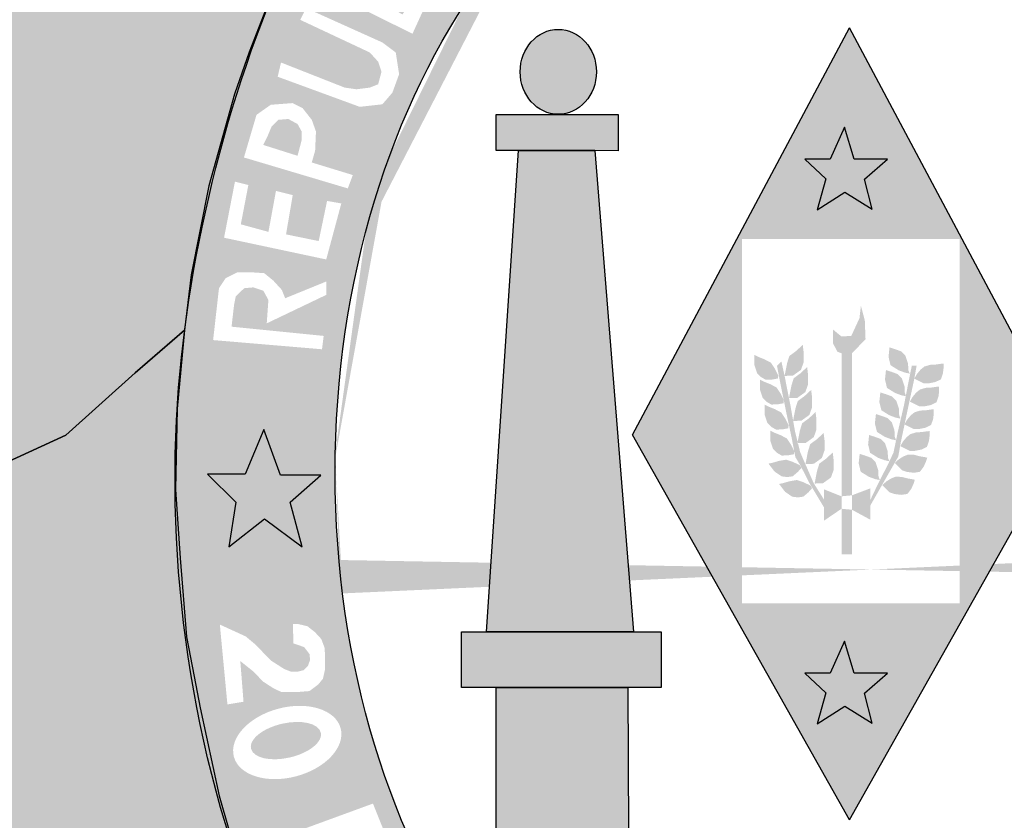
# Model space of a CAD drawing. Extents: x 186469 to 187495, y 1679916 to 1680510.
# Drawn here: x 187317 to 187325, y 1680007 to 1680014 of the extents above; entities that cross this region are included whole.
import ezdxf

# ---------------------------------------------------------------- set-up
doc = ezdxf.new("R2010")
doc.units = 0
doc.header["$LTSCALE"] = 5
doc.header["$MEASUREMENT"] = 0
doc.layers.get('0').update_dxf_attribs({"linetype": 'CONTINUOUS'})
doc.layers.add('EIXO_PIRES_12SET00', color=7, linetype='CONTINUOUS')
doc.layers.add('SERTORIO_PROJETO', color=7, linetype='CONTINUOUS')

msp = doc.modelspace()

# ---------------------------------------------------------------- hatches: boundary and pattern name
h = msp.add_hatch(color=104)
edge = h.paths.add_edge_path()
edge.add_ellipse((187323.5921, 1680010.2631), major_axis=(0, 7.6022), ratio=0.730795, start_angle=66.13866, end_angle=71.89151, ccw=False)
edge.add_line((187318.5113, 1680013.3384), (187318.5182, 1680013.363))
edge.add_line((187318.5182, 1680013.363), (187318.54, 1680013.4256))
edge.add_ellipse((187323.5921, 1680010.2631), major_axis=(0, 7.6022), ratio=0.730795, start_angle=63.6795, end_angle=65.41804, ccw=False)
edge.add_line((187318.6124, 1680013.6339), (187318.6382, 1680013.708))
edge.add_line((187318.6382, 1680013.708), (187318.6672, 1680013.7814))
edge.add_ellipse((187323.5921, 1680010.2631), major_axis=(0, 7.6022), ratio=0.730795, start_angle=60.73955, end_angle=62.43257, ccw=False)
edge.add_line((187318.7453, 1680013.9789), (187318.7791, 1680014.0644))
edge.add_line((187318.7791, 1680014.0644), (187318.7926, 1680014.0921))
edge.add_ellipse((187323.5921, 1680010.2631), major_axis=(0, 7.6022), ratio=0.730795, start_angle=52.92233, end_angle=59.75707, ccw=False)
edge.add_line((187319.1597, 1680014.8465), (187319.1793, 1680014.8868))
edge.add_line((187319.1793, 1680014.8868), (187318.3138, 1680015.6961))
edge.add_line((187318.3138, 1680015.6961), (187317.1792, 1680016.8213))
edge.add_line((187317.1792, 1680016.8213), (187316.834, 1680017.185))
edge.add_line((187316.834, 1680017.185), (187316.3059, 1680017.6854))
edge.add_line((187316.3059, 1680017.6854), (187316.3215, 1680017.0421))
edge.add_line((187316.3215, 1680017.0421), (187316.3259, 1680016.5166))
edge.add_line((187316.3259, 1680016.5166), (187316.5222, 1680016.3385))
edge.add_line((187316.5222, 1680016.3385), (187316.598, 1680016.1297))
edge.add_line((187316.598, 1680016.1297), (187316.6069, 1680015.4574))
edge.add_line((187316.6069, 1680015.4574), (187316.5445, 1680015.1412))
edge.add_line((187316.5445, 1680015.1412), (187316.433, 1680014.9075))
edge.add_line((187316.433, 1680014.9075), (187316.2635, 1680014.6848))
edge.add_line((187316.2635, 1680014.6848), (187315.9959, 1680014.7249))
edge.add_line((187315.9959, 1680014.7249), (187316.1074, 1680015.1924))
edge.add_line((187316.1074, 1680015.1924), (187316.1564, 1680015.6511))
edge.add_line((187316.1564, 1680015.6511), (187316.0628, 1680016.2602))
edge.add_line((187316.0628, 1680016.2602), (187315.8754, 1680016.4739))
edge.add_line((187315.8754, 1680016.4739), (187315.8754, 1680016.9263))
edge.add_line((187315.8754, 1680016.9263), (187315.9063, 1680017.3149))
edge.add_line((187315.9063, 1680017.3149), (187315.6819, 1680016.4423))
edge.add_line((187315.6819, 1680016.4423), (187315.5347, 1680015.5843))
edge.add_line((187315.5347, 1680015.5843), (187315.3697, 1680014.5709))
edge.add_line((187315.3697, 1680014.5709), (187315.276, 1680013.3865))
edge.add_line((187315.276, 1680013.3865), (187315.2269, 1680012.9501))
edge.add_line((187315.2269, 1680012.9501), (187315.2046, 1680012.2341))
edge.add_line((187315.2046, 1680012.2341), (187315.1913, 1680011.7844))
edge.add_line((187315.1913, 1680011.7844), (187315.1466, 1680010.8854))
edge.add_line((187315.1466, 1680010.8854), (187315.053, 1680009.9191))
edge.add_line((187315.053, 1680009.9191), (187315.8175, 1680010.0807))
edge.add_line((187315.8175, 1680010.0807), (187316.5266, 1680010.29))
edge.add_line((187316.5266, 1680010.29), (187317.1377, 1680010.5705))
edge.add_line((187317.1377, 1680010.5705), (187317.7059, 1680011.0812))
edge.add_line((187317.7059, 1680011.0812), (187318.1014, 1680011.4226))
edge.add_ellipse((187323.5921, 1680010.2631), major_axis=(0, 7.6022), ratio=0.730795, start_angle=77.74689, end_angle=81.22692, ccw=False)
edge.add_line((187318.163, 1680011.8765), (187318.1638, 1680011.8837))
edge.add_line((187318.1638, 1680011.8837), (187318.1653, 1680011.8911))
edge.add_ellipse((187323.5921, 1680010.2631), major_axis=(0, 7.6022), ratio=0.730795, start_angle=72.12733, end_angle=77.63477, ccw=False)
edge.add_line((187318.3045, 1680012.5963), (187318.3076, 1680012.6117))
edge.add_line((187318.3076, 1680012.6117), (187318.3116, 1680012.626))
h = msp.add_hatch(color=130)
h.dxf.hatch_style = 1
edge = h.paths.add_edge_path()
edge.add_ellipse((187323.453, 1680010.2621), major_axis=(0, 5.7234), ratio=0.718075, start_angle=38.63387, end_angle=62.95653, ccw=False)
edge.add_line((187320.887, 1680014.7329), (187319.7585, 1680015.763))
edge.add_spline(control_points=[(187319.7585, 1680015.763), (187319.7384, 1680015.7382), (187319.7185, 1680015.7132), (187319.6988, 1680015.6881)], knot_values=[0.70431, 0.70431, 0.70431, 0.70431, 0.719391, 0.719391, 0.719391, 0.719391], degree=3, periodic=0)
edge.add_line((187319.6988, 1680015.6881), (187319.4758, 1680015.3742))
edge.add_line((187319.4758, 1680015.3742), (187319.1793, 1680014.8868))
edge.add_line((187319.1793, 1680014.8868), (187318.8314, 1680014.1719))
edge.add_spline(control_points=[(187318.8314, 1680014.1719), (187318.7522, 1680013.9814), (187318.6785, 1680013.7849), (187318.6104, 1680013.5848)], knot_values=[0.990216, 0.990216, 0.990216, 0.990216, 1.081823, 1.081823, 1.081823, 1.081823], degree=3, periodic=0)
edge.add_line((187318.6104, 1680013.5848), (187319.7925, 1680012.8643))
h.paths.add_polyline_path([(187319.1468, 1680014.2687), (187319.2428, 1680014.4605), (187319.3389, 1680014.5701), (187319.4281, 1680014.6112), (187319.5516, 1680014.6112), (187319.6134, 1680014.5975), (187319.682, 1680014.5633), (187319.735, 1680014.4547), (187319.8467, 1680014.5016), (187319.9359, 1680014.5016), (187320.0046, 1680014.4742), (187320.0663, 1680014.4194), (187320.1006, 1680014.3372), (187320.1281, 1680014.2481), (187320.1144, 1680014.1591), (187319.9771, 1680013.8576)], flags=16)
h.paths.add_polyline_path([(187319.1056, 1680014.0673), (187319.7301, 1680013.7864), (187319.8399, 1680013.7042), (187319.8673, 1680013.5261), (187319.8124, 1680013.3753), (187319.7301, 1680013.2794), (187319.5448, 1680013.2589), (187318.8723, 1680013.5055), (187318.8997, 1680013.622), (187319.4213, 1680013.4165), (187319.5173, 1680013.4028), (187319.6271, 1680013.4165), (187319.6958, 1680013.4439), (187319.7232, 1680013.5466), (187319.6958, 1680013.6288), (187319.6271, 1680013.7042), (187319.0576, 1680013.9714)], flags=16)
h.paths.add_polyline_path([(187319.3389, 1680014.3166), (187319.3869, 1680014.3715), (187319.4418, 1680014.44), (187319.5722, 1680014.4537), (187319.6065, 1680014.3989), (187319.6271, 1680014.3166), (187319.5585, 1680014.1933)], flags=0)
h.paths.add_polyline_path([(187319.6889, 1680014.1385), (187319.7438, 1680014.2344), (187319.7781, 1680014.2892), (187319.8399, 1680014.3166), (187319.9428, 1680014.3029), (187319.984, 1680014.2481), (187319.984, 1680014.1522), (187319.8948, 1680014.0152)], flags=0)
h.paths.add_polyline_path([(187319.4899, 1680014.8921), (187319.5654, 1680014.9949), (187320.2173, 1680014.5975), (187320.3751, 1680014.8031), (187320.4643, 1680014.7346), (187320.2447, 1680014.4126)], flags=16)
h.paths.add_polyline_path([(187319.833, 1680015.3463), (187319.9085, 1680015.4423), (187320.5947, 1680014.9216), (187320.5261, 1680014.8119)], flags=16)
h = msp.add_hatch(color=130)
h.dxf.hatch_style = 1
h.paths.add_polyline_path([(187319.984, 1680014.1522), (187319.984, 1680014.2481), (187319.9428, 1680014.3029), (187319.8399, 1680014.3166), (187319.7781, 1680014.2892), (187319.7438, 1680014.2344), (187319.6889, 1680014.1385), (187319.8948, 1680014.0152)])
h.paths.add_polyline_path([(187319.5585, 1680014.1933), (187319.6271, 1680014.3166), (187319.6065, 1680014.3989), (187319.5722, 1680014.4537), (187319.4418, 1680014.44), (187319.3869, 1680014.3715), (187319.3389, 1680014.3166)])
h.paths.add_polyline_path([(187319.0695, 1680013.0565), (187319.0352, 1680013.1181), (187318.9597, 1680013.1592), (187318.8774, 1680013.1524), (187318.8225, 1680013.0976), (187318.7882, 1680013.0154), (187318.7538, 1680012.9469), (187319.0352, 1680012.8578), (187319.0695, 1680012.988)])
h = msp.add_hatch(color=50)
h.dxf.hatch_style = 1
edge = h.paths.add_edge_path()
edge.add_ellipse((187321.1715, 1680013.5454), major_axis=(0, -0.3479), ratio=0.897436, start_angle=0, end_angle=360)
h.paths.add_polyline_path([(187320.8459, 1680012.9011), (187320.663, 1680012.9011), (187320.663, 1680013.1963), (187321.6621, 1680013.1963), (187321.6621, 1680012.8979), (187321.4703, 1680012.9011)])
h.paths.add_polyline_path([(187320.5827, 1680008.9573), (187320.8459, 1680012.9011), (187321.4703, 1680012.9011), (187321.787, 1680008.9573)])
h.paths.add_polyline_path([(187320.663, 1680008.5014), (187320.3776, 1680008.5014), (187320.3776, 1680008.9573), (187322.0145, 1680008.9573), (187322.0145, 1680008.5031), (187321.7424, 1680008.5014)])
h.paths.add_polyline_path([(187320.663, 1680007.3178), (187320.663, 1680008.5014), (187321.7424, 1680008.5014), (187321.7469, 1680007.3178)])
h.paths.add_polyline_path([(187320.3994, 1680006.8049), (187320.399, 1680007.3178), (187322.0091, 1680007.3178), (187322.014, 1680006.828)])
h = msp.add_hatch(color=151)
h.dxf.hatch_style = 1
h.paths.add_polyline_path([(187324.4602, 1680012.1763), (187324.4602, 1680011.619), (187324.7777, 1680011.619), (187323.558, 1680013.9051), (187322.3384, 1680011.619), (187322.6768, 1680011.619), (187322.6768, 1680012.1763)])
h.paths.add_polyline_path([(187323.7437, 1680012.4206), (187323.5207, 1680012.5586), (187323.2932, 1680012.4161), (187323.3646, 1680012.67), (187323.1907, 1680012.8303), (187323.4003, 1680012.8303), (187323.5163, 1680013.093), (187323.5965, 1680012.8303), (187323.8686, 1680012.8303), (187323.6813, 1680012.6655)], flags=16)
h = msp.add_hatch(color=130)
h.dxf.hatch_style = 1
edge = h.paths.add_edge_path()
edge.add_ellipse((187323.453, 1680010.2621), major_axis=(0, 5.7234), ratio=0.718075, start_angle=62.95653, end_angle=88.29228, ccw=False)
edge.add_line((187319.7925, 1680012.8643), (187318.6104, 1680013.5848))
edge.add_spline(control_points=[(187318.6104, 1680013.5848), (187318.3679, 1680012.8715), (187318.1971, 1680012.1114), (187318.1074, 1680011.4076)], knot_values=[1.081823, 1.081823, 1.081823, 1.081823, 1.408198, 1.408198, 1.408198, 1.408198], degree=3, periodic=0)
edge.add_line((187318.1074, 1680011.4076), (187318.0798, 1680011.1097))
edge.add_line((187318.0798, 1680011.1097), (187319.345, 1680010.4327))
h.paths.add_polyline_path([(187318.3435, 1680011.3482), (187318.3915, 1680011.773), (187318.4464, 1680011.8552), (187318.5425, 1680011.9032), (187318.6591, 1680011.9032), (187318.7621, 1680011.8963), (187318.8376, 1680011.8347), (187318.9062, 1680011.7593), (187318.9336, 1680011.6908), (187319.2699, 1680011.8278), (187319.2699, 1680011.7182), (187318.7827, 1680011.4852), (187318.7964, 1680011.6771), (187318.7552, 1680011.7524), (187318.6729, 1680011.7798), (187318.5974, 1680011.773), (187318.5288, 1680011.7045), (187318.515, 1680011.636), (187318.4944, 1680011.4578), (187319.2493, 1680011.3825), (187319.2356, 1680011.2729)], flags=16)
h.paths.add_polyline_path([(187318.4331, 1680012.1867), (187318.5223, 1680012.6458), (187318.6321, 1680012.6184), (187318.5703, 1680012.2963), (187318.7968, 1680012.2347), (187318.8585, 1680012.5704), (187318.9958, 1680012.5361), (187318.9409, 1680012.2141), (187319.2085, 1680012.1593), (187319.2772, 1680012.4882), (187319.3938, 1680012.4676), (187319.2703, 1680012.0086)], flags=16)
h.paths.add_polyline_path([(187318.596, 1680012.8441), (187318.699, 1680013.1935), (187318.8156, 1680013.2757), (187318.994, 1680013.2894), (187319.0764, 1680013.2483), (187319.1519, 1680013.1524), (187319.1862, 1680013.0565), (187319.1793, 1680012.8989), (187319.1519, 1680012.803), (187319.4881, 1680012.7002), (187319.447, 1680012.5906)], flags=16)
h.paths.add_polyline_path([(187319.0352, 1680012.8578), (187318.7538, 1680012.9469), (187318.7882, 1680013.0154), (187318.8225, 1680013.0976), (187318.8774, 1680013.1524), (187318.9597, 1680013.1592), (187319.0352, 1680013.1181), (187319.0695, 1680013.0565), (187319.0695, 1680012.988)], flags=0)
h = msp.add_hatch(color=2)
h.paths.add_polyline_path([(187323.6811, 1680008.4552), (187323.8684, 1680008.62), (187323.5963, 1680008.62), (187323.516, 1680008.8827), (187323.4001, 1680008.62), (187323.1904, 1680008.62), (187323.3644, 1680008.4597), (187323.293, 1680008.2059), (187323.5205, 1680008.3484), (187323.7435, 1680008.2103)])
h.paths.add_polyline_path([(187323.5965, 1680012.8303), (187323.5163, 1680013.093), (187323.4003, 1680012.8303), (187323.1907, 1680012.8303), (187323.3646, 1680012.67), (187323.2932, 1680012.4161), (187323.5207, 1680012.5586), (187323.7437, 1680012.4206), (187323.6813, 1680012.6655), (187323.8686, 1680012.8303)])
h = msp.add_hatch(color=151)
h.dxf.hatch_style = 1
h.paths.add_polyline_path([(187325.3363, 1680010.5719), (187324.7777, 1680011.619), (187324.4602, 1680011.619), (187324.4602, 1680009.1908), (187322.6768, 1680009.1908), (187322.6768, 1680011.619), (187322.3384, 1680011.619), (187321.7797, 1680010.5719), (187323.5586, 1680007.4189)])
h.paths.add_polyline_path([(187323.8684, 1680008.62), (187323.6811, 1680008.4552), (187323.7435, 1680008.2103), (187323.5205, 1680008.3484), (187323.293, 1680008.2059), (187323.3644, 1680008.4597), (187323.1904, 1680008.62), (187323.4001, 1680008.62), (187323.516, 1680008.8827), (187323.5963, 1680008.62)], flags=16)
msp.add_hatch(color=1).paths.add_polyline_path([(187323.689, 1680011.3553), (187323.6831, 1680011.5099), (187323.651, 1680011.6295), (187323.6393, 1680011.5274), (187323.5721, 1680011.3816), (187323.4903, 1680011.3787), (187323.4231, 1680011.4341), (187323.4231, 1680011.3203), (187323.4582, 1680011.2533), (187323.4921, 1680011.24), (187323.5779, 1680011.24)])
h = msp.add_hatch(color=1)
edge = h.paths.add_edge_path()
edge.add_line((187318.0376, 1680010.1045), (187318.0364, 1680010.1235))
edge.add_line((187318.0364, 1680010.1235), (187318.037, 1680010.156))
edge.add_ellipse((187323.5921, 1680010.2631), major_axis=(0, 7.6022), ratio=0.730795, start_angle=81.22692, end_angle=90.8077, ccw=False)
edge.add_line((187318.1014, 1680011.4226), (187317.7059, 1680011.0812))
edge.add_line((187317.7059, 1680011.0812), (187317.1377, 1680010.5705))
edge.add_line((187317.1377, 1680010.5705), (187316.5266, 1680010.29))
edge.add_line((187316.5266, 1680010.29), (187315.8175, 1680010.0807))
edge.add_line((187315.8175, 1680010.0807), (187315.053, 1680009.9191))
edge.add_line((187315.053, 1680009.9191), (187315.0891, 1680009.6792))
edge.add_line((187315.0891, 1680009.6792), (187315.1426, 1680009.0958))
edge.add_line((187315.1426, 1680009.0958), (187315.1471, 1680008.6608))
edge.add_line((187315.1471, 1680008.6608), (187315.1293, 1680008.1131))
edge.add_line((187315.1293, 1680008.1131), (187315.1739, 1680007.8077))
edge.add_line((187315.1739, 1680007.8077), (187315.3478, 1680006.8294))
edge.add_line((187315.3478, 1680006.8294), (187315.5583, 1680005.7857))
edge.add_line((187315.5583, 1680005.7857), (187315.6788, 1680005.3253))
edge.add_line((187315.6788, 1680005.3253), (187315.9597, 1680004.7553))
edge.add_line((187315.9597, 1680004.7553), (187316.0267, 1680004.604))
edge.add_line((187316.0267, 1680004.604), (187316.2006, 1680004.644))
edge.add_line((187316.2006, 1680004.644), (187316.718, 1680004.742))
edge.add_line((187316.718, 1680004.742), (187317.0882, 1680004.9112))
edge.add_line((187317.0882, 1680004.9112), (187317.5315, 1680005.1721))
edge.add_line((187317.5315, 1680005.1721), (187317.8973, 1680005.4793))
edge.add_line((187317.8973, 1680005.4793), (187318.3388, 1680005.9692))
edge.add_line((187318.3388, 1680005.9692), (187318.5315, 1680006.2795))
edge.add_line((187318.5315, 1680006.2795), (187318.7099, 1680006.5823))
edge.add_line((187318.7099, 1680006.5823), (187318.6166, 1680006.8808))
edge.add_ellipse((187323.5921, 1680010.2631), major_axis=(0, 7.6022), ratio=0.730795, start_angle=91.19576, end_angle=116.41763, ccw=False)
h = msp.add_hatch(color=130)
h.paths.add_polyline_path([(187323.4921, 1680010.0685), (187323.5779, 1680010.0766), (187323.5779, 1680011.24), (187323.4921, 1680011.24)])
h.paths.add_polyline_path([(187322.9135, 1680011.1632), (187322.8611, 1680011.1907), (187322.8059, 1680011.2128), (187322.7783, 1680011.2265), (187322.7783, 1680011.1439), (187322.8004, 1680011.0778), (187322.8335, 1680011.0447), (187322.8721, 1680011.0227), (187322.9273, 1680011.0254), (187322.9714, 1680011.0337), (187322.9742, 1680011.0585), (187322.9466, 1680011.1136)])
h.paths.add_polyline_path([(187323.0464, 1680011.1592), (187323.0258, 1680011.0548), (187323.094, 1680011.0567), (187323.1601, 1680011.1043), (187323.1821, 1680011.1666), (187323.1821, 1680011.2471), (187323.1747, 1680011.3094), (187323.1197, 1680011.2581), (187323.0647, 1680011.2178)])
h.paths.add_polyline_path([(187323.218, 1680010.9845), (187323.218, 1680011.065), (187323.2106, 1680011.1273), (187323.1556, 1680011.076), (187323.1006, 1680011.0357), (187323.0823, 1680010.9772), (187323.0618, 1680010.8729), (187323.0618, 1680010.8727), (187323.13, 1680010.8746), (187323.196, 1680010.9222)], flags=17)
h.paths.add_polyline_path([(187323.0748, 1680010.807), (187323.0618, 1680010.8727), (187323.0618, 1680010.8727), (187323.0618, 1680010.8729), (187323.0258, 1680011.0548), (187322.9997, 1680011.1722), (187322.9638, 1680011.1364), (187322.9834, 1680011.032), (187323.0185, 1680010.859), (187323.0202, 1680010.8556), (187323.0198, 1680010.8524), (187323.0356, 1680010.7743), (187323.0846, 1680010.5428), (187323.1048, 1680010.4379), (187323.1048, 1680010.4378), (187323.1048, 1680010.4376), (187323.114, 1680010.3895), (187323.1598, 1680010.3129), (187323.2274, 1680010.1801), (187323.3482, 1680009.9789), (187323.3482, 1680010.0422), (187323.2643, 1680010.1759), (187323.1859, 1680010.3553), (187323.1533, 1680010.4303), (187323.1352, 1680010.5037), (187323.1307, 1680010.5036), (187323.1327, 1680010.5138), (187323.1108, 1680010.6031), (187323.0962, 1680010.6857), (187323.0948, 1680010.6857), (187323.0956, 1680010.6894)])
h.paths.add_polyline_path([(187323.251, 1680010.7974), (187323.251, 1680010.878), (187323.2437, 1680010.9402), (187323.1887, 1680010.889), (187323.1337, 1680010.8487), (187323.1153, 1680010.7901), (187323.0956, 1680010.6894), (187323.0962, 1680010.6857), (187323.163, 1680010.6876), (187323.229, 1680010.7352)], flags=17)
h.paths.add_polyline_path([(187323.287, 1680010.6154), (187323.287, 1680010.6959), (187323.2796, 1680010.7582), (187323.2246, 1680010.7069), (187323.1696, 1680010.6666), (187323.1513, 1680010.608), (187323.1327, 1680010.5138), (187323.1352, 1680010.5037), (187323.1989, 1680010.5055), (187323.265, 1680010.5531)], flags=17)
h.paths.add_polyline_path([(187323.3532, 1680010.5251), (187323.3458, 1680010.5874), (187323.2908, 1680010.5361), (187323.2358, 1680010.4958), (187323.2175, 1680010.4372), (187323.197, 1680010.3328), (187323.2652, 1680010.3347), (187323.3312, 1680010.3823), (187323.3532, 1680010.4446)])
h.paths.add_polyline_path([(187323.4277, 1680010.2848), (187323.4277, 1680010.3653), (187323.4203, 1680010.4276), (187323.3653, 1680010.3763), (187323.3103, 1680010.3361), (187323.292, 1680010.2775), (187323.2715, 1680010.173), (187323.3397, 1680010.1749), (187323.4057, 1680010.2225)])
h.paths.add_polyline_path([(187323.3482, 1680009.8684), (187323.4921, 1680009.9664), (187323.4921, 1680010.0685), (187323.3482, 1680010.1257)])
h.paths.add_polyline_path([(187323.4921, 1680009.5921), (187323.5779, 1680009.5921), (187323.5779, 1680009.9582), (187323.4921, 1680009.9664)])
h.paths.add_polyline_path([(187323.179, 1680010.0654), (187323.2211, 1680010.1012), (187323.251, 1680010.1347), (187323.2381, 1680010.156), (187323.1826, 1680010.1829), (187323.1261, 1680010.202), (187323.0678, 1680010.1918), (187323.0106, 1680010.1756), (187322.9804, 1680010.1697), (187323.0307, 1680010.1042), (187323.0886, 1680010.0653), (187323.135, 1680010.0593)], flags=17)
h.paths.add_polyline_path([(187323.039, 1680010.3686), (187322.9807, 1680010.3585), (187322.9235, 1680010.3423), (187322.8933, 1680010.3364), (187322.9437, 1680010.2709), (187323.0015, 1680010.2319), (187323.0479, 1680010.2259), (187323.0919, 1680010.232), (187323.134, 1680010.2679), (187323.1639, 1680010.3013), (187323.151, 1680010.3227), (187323.0955, 1680010.3495)])
h.paths.add_polyline_path([(187323.0441, 1680010.5425), (187322.9917, 1680010.57), (187322.9365, 1680010.5921), (187322.9089, 1680010.6058), (187322.9089, 1680010.5232), (187322.931, 1680010.4571), (187322.9641, 1680010.424), (187323.0027, 1680010.402), (187323.0579, 1680010.4047), (187323.1021, 1680010.413), (187323.1048, 1680010.4376), (187323.1048, 1680010.4379), (187323.0772, 1680010.4929)])
h.paths.add_polyline_path([(187323.0313, 1680010.7054), (187322.9982, 1680010.755), (187322.9457, 1680010.7826), (187322.8906, 1680010.8046), (187322.863, 1680010.8184), (187322.863, 1680010.7357), (187322.885, 1680010.6696), (187322.9181, 1680010.6366), (187322.9568, 1680010.6145), (187323.012, 1680010.6173), (187323.0561, 1680010.6255), (187323.0589, 1680010.6503)])
h.paths.add_polyline_path([(187322.9926, 1680010.9107), (187322.9595, 1680010.9603), (187322.907, 1680010.9878), (187322.8518, 1680011.0099), (187322.8243, 1680011.0237), (187322.8243, 1680010.941), (187322.8463, 1680010.8749), (187322.8794, 1680010.8418), (187322.9181, 1680010.8198), (187322.9733, 1680010.8226), (187323.0174, 1680010.8308), (187323.0198, 1680010.8524), (187323.0185, 1680010.859)])
h.paths.add_polyline_path([(187323.7286, 1680010.1338), (187323.5779, 1680010.0766), (187323.5779, 1680009.9582), (187323.7286, 1680009.8765)])
h.paths.add_polyline_path([(187323.7707, 1680010.3498), (187323.7376, 1680010.3829), (187323.6852, 1680010.4022), (187323.641, 1680010.4159), (187323.6328, 1680010.3388), (187323.6493, 1680010.2699), (187323.6935, 1680010.2424), (187323.7155, 1680010.2286), (187323.768, 1680010.2093), (187323.8066, 1680010.2011), (187323.7956, 1680010.2286), (187323.7928, 1680010.2837)])
h.paths.add_polyline_path([(187323.8481, 1680010.5044), (187323.815, 1680010.5375), (187323.7626, 1680010.5567), (187323.7185, 1680010.5705), (187323.7102, 1680010.4934), (187323.7267, 1680010.4245), (187323.7709, 1680010.397), (187323.793, 1680010.3832), (187323.8454, 1680010.3639), (187323.884, 1680010.3557), (187323.873, 1680010.3832), (187323.8702, 1680010.4383)])
h.paths.add_polyline_path([(187323.9038, 1680010.6759), (187323.8707, 1680010.7089), (187323.8182, 1680010.7282), (187323.7741, 1680010.742), (187323.7658, 1680010.6649), (187323.7824, 1680010.596), (187323.8265, 1680010.5685), (187323.8486, 1680010.5547), (187323.901, 1680010.5354), (187323.9391, 1680010.5273), (187323.9393, 1680010.5281), (187323.9286, 1680010.5547), (187323.9259, 1680010.6098)], flags=17)
h.paths.add_polyline_path([(187323.8628, 1680010.7457), (187323.8849, 1680010.7319), (187323.9373, 1680010.7127), (187323.9759, 1680010.7044), (187323.9649, 1680010.7319), (187323.9621, 1680010.787), (187323.9401, 1680010.8531), (187323.907, 1680010.8862), (187323.8545, 1680010.9055), (187323.8104, 1680010.9193), (187323.8021, 1680010.8421), (187323.8187, 1680010.7733)], flags=17)
h.paths.add_polyline_path([(187323.909, 1680010.9287), (187323.931, 1680010.9149), (187323.9835, 1680010.8957), (187324.0184, 1680010.8882), (187324.0195, 1680010.8939), (187324.0111, 1680010.9149), (187324.0083, 1680010.97), (187323.9862, 1680011.0362), (187323.9531, 1680011.0692), (187323.9007, 1680011.0885), (187323.8565, 1680011.1023), (187323.8483, 1680011.0251), (187323.8648, 1680010.9563)], flags=17)
h.paths.add_polyline_path([(187323.938, 1680011.1147), (187323.9601, 1680011.1009), (187324.0125, 1680011.0816), (187324.0511, 1680011.0734), (187324.0401, 1680011.1009), (187324.0373, 1680011.156), (187324.0153, 1680011.2221), (187323.9821, 1680011.2552), (187323.9297, 1680011.2745), (187323.8856, 1680011.2882), (187323.8773, 1680011.2111), (187323.8938, 1680011.1422)])
h.paths.add_polyline_path([(187324.1078, 1680011.1399), (187324.0686, 1680011.1399), (187324.049, 1680011.0454), (187324.0195, 1680010.8939), (187324.0221, 1680010.8874), (187324.0184, 1680010.8882), (187324.0033, 1680010.8105), (187323.9542, 1680010.6), (187323.9393, 1680010.5281), (187323.9397, 1680010.5271), (187323.9391, 1680010.5273), (187323.9183, 1680010.4272), (187323.8758, 1680010.3358), (187323.7909, 1680010.1695), (187323.7286, 1680010.0391), (187323.7286, 1680009.9933), (187323.9575, 1680010.3944), (187323.9771, 1680010.5072), (187324.0087, 1680010.6573), (187324.0078, 1680010.6577), (187324.0093, 1680010.6604), (187324.0327, 1680010.7714), (187324.0882, 1680011.029), (187324.0887, 1680011.0321), (187324.0884, 1680011.0323), (187324.0889, 1680011.0333)])
h.paths.add_polyline_path([(187324.2622, 1680011.0048), (187324.3064, 1680011.0268), (187324.3229, 1680011.0736), (187324.3284, 1680011.1177), (187324.3284, 1680011.1563), (187324.3036, 1680011.1535), (187324.265, 1680011.148), (187324.2181, 1680011.1453), (187324.1712, 1680011.1315), (187324.1408, 1680011.1067), (187324.1105, 1680011.0709), (187324.0892, 1680011.0338), (187324.0889, 1680011.0321), (187324.1656, 1680010.9937), (187324.207, 1680010.9937)])
h.paths.add_polyline_path([(187324.2259, 1680010.8164), (187324.2701, 1680010.8384), (187324.2866, 1680010.8852), (187324.2922, 1680010.9293), (187324.2922, 1680010.9679), (187324.2673, 1680010.9651), (187324.2287, 1680010.9596), (187324.1818, 1680010.9569), (187324.1349, 1680010.9431), (187324.1045, 1680010.9183), (187324.0742, 1680010.8825), (187324.0521, 1680010.8439), (187324.1294, 1680010.8054), (187324.1707, 1680010.8054)])
h.paths.add_polyline_path([(187324.1817, 1680010.6302), (187324.2258, 1680010.6522), (187324.2424, 1680010.6991), (187324.2479, 1680010.7431), (187324.2479, 1680010.7817), (187324.223, 1680010.779), (187324.1844, 1680010.7734), (187324.1375, 1680010.7707), (187324.0906, 1680010.7569), (187324.0602, 1680010.7321), (187324.0299, 1680010.6963), (187324.0093, 1680010.6604), (187324.0087, 1680010.6573), (187324.0851, 1680010.6192), (187324.1265, 1680010.6192)])
h.paths.add_polyline_path([(187324.0264, 1680010.5534), (187323.996, 1680010.5176), (187323.974, 1680010.479), (187324.0512, 1680010.4405), (187324.0926, 1680010.4405), (187324.1478, 1680010.4515), (187324.1919, 1680010.4735), (187324.2085, 1680010.5203), (187324.214, 1680010.5644), (187324.214, 1680010.603), (187324.1892, 1680010.6002), (187324.1505, 1680010.5947), (187324.1036, 1680010.592), (187324.0567, 1680010.5782)])
h.paths.add_polyline_path([(187324.1336, 1680010.2687), (187324.1638, 1680010.3082), (187324.1827, 1680010.3484), (187324.1946, 1680010.385), (187324.1701, 1680010.3901), (187324.1317, 1680010.3968), (187324.0862, 1680010.4087), (187324.0374, 1680010.4101), (187324.0008, 1680010.3959), (187323.9609, 1680010.3712), (187323.928, 1680010.3414), (187323.9895, 1680010.2808), (187324.0289, 1680010.268), (187324.0848, 1680010.2614)])
h.paths.add_polyline_path([(187324.032, 1680010.0876), (187324.0622, 1680010.127), (187324.0811, 1680010.1672), (187324.093, 1680010.2039), (187324.0685, 1680010.209), (187324.0301, 1680010.2157), (187323.9846, 1680010.2275), (187323.9358, 1680010.2289), (187323.8992, 1680010.2147), (187323.8593, 1680010.1901), (187323.8264, 1680010.1602), (187323.8879, 1680010.0997), (187323.9273, 1680010.0869), (187323.9832, 1680010.0803)], flags=17)
h = msp.add_hatch(color=130)
h.dxf.hatch_style = 1
edge = h.paths.add_edge_path()
edge.add_line((187318.0798, 1680011.1097), (187318.0498, 1680010.786))
edge.add_line((187318.0498, 1680010.786), (187318.0453, 1680010.648))
edge.add_line((187318.0453, 1680010.648), (187318.0364, 1680010.1235))
edge.add_line((187318.0364, 1680010.1235), (187318.0721, 1680009.5624))
edge.add_line((187318.0721, 1680009.5624), (187318.0978, 1680009.2525))
edge.add_line((187318.0978, 1680009.2525), (187319.405, 1680009.273))
edge.add_ellipse((187323.453, 1680010.2621), major_axis=(0, 5.7234), ratio=0.718075, start_angle=88.29228, end_angle=99.95161, ccw=False)
edge.add_line((187319.345, 1680010.4327), (187318.0798, 1680011.1097))
h.paths.add_polyline_path([(187318.6074, 1680010.2489), (187318.7582, 1680010.6145), (187318.8946, 1680010.2418), (187319.2248, 1680010.2418), (187318.9735, 1680010.0196), (187319.074, 1680009.654), (187318.7653, 1680009.8834), (187318.471, 1680009.654), (187318.5284, 1680010.0196), (187318.2987, 1680010.2489)], flags=16)
h = msp.add_hatch(color=2)
h.paths.add_polyline_path([(187328.4986, 1680009.9692), (187328.7498, 1680010.1913), (187328.4196, 1680010.1913), (187328.2832, 1680010.5641), (187328.1324, 1680010.1985), (187327.8237, 1680010.1985), (187328.0534, 1680009.9692), (187327.996, 1680009.6036), (187328.2904, 1680009.833), (187328.5991, 1680009.6036)])
h.paths.add_polyline_path([(187318.8946, 1680010.2418), (187318.7582, 1680010.6145), (187318.6074, 1680010.2489), (187318.2987, 1680010.2489), (187318.5284, 1680010.0196), (187318.471, 1680009.654), (187318.7653, 1680009.8834), (187319.074, 1680009.654), (187318.9735, 1680010.0196), (187319.2248, 1680010.2418)])
h = msp.add_hatch(color=130)
edge = h.paths.add_edge_path()
edge.add_spline(control_points=[(187326.3664, 1680003.6803), (187326.7911, 1680004.0439), (187327.3066, 1680004.61), (187327.7183, 1680005.1808)], knot_values=[3.598296, 3.598296, 3.598296, 3.598296, 3.883191, 3.883191, 3.883191, 3.883191], degree=3, periodic=0)
edge.add_line((187327.7183, 1680005.1808), (187327.9778, 1680005.6098))
edge.add_line((187327.9778, 1680005.6098), (187328.1621, 1680005.9402))
edge.add_line((187328.1621, 1680005.9402), (187328.4505, 1680006.5759))
edge.add_line((187328.4505, 1680006.5759), (187328.5997, 1680006.9707))
edge.add_line((187328.5997, 1680006.9707), (187328.7793, 1680007.5495))
edge.add_spline(control_points=[(187328.7793, 1680007.5495), (187328.8121, 1680007.6785), (187328.8426, 1680007.8092), (187328.8706, 1680007.9412)], knot_values=[4.283444, 4.283444, 4.283444, 4.283444, 4.343899, 4.343899, 4.343899, 4.343899], degree=3, periodic=0)
edge.add_spline(control_points=[(187328.8706, 1680007.9412), (187328.9499, 1680008.3147), (187329.0095, 1680008.6984), (187329.0589, 1680009.1974), (187329.0685, 1680009.3112), (187329.0764, 1680009.4253)], knot_values=[4.343899, 4.343899, 4.343899, 4.343899, 4.515005, 4.515005, 4.565394, 4.565394, 4.565394, 4.565394], degree=3, periodic=0)
edge.add_line((187329.0764, 1680009.4253), (187327.5159, 1680009.4007))
edge.add_ellipse((187323.453, 1680010.2621), major_axis=(0, 5.7234), ratio=0.718075, start_angle=99.95161, end_angle=261.34349, ccw=False)
edge.add_line((187319.405, 1680009.273), (187318.0978, 1680009.2525))
edge.add_line((187318.0978, 1680009.2525), (187318.1256, 1680008.9177))
edge.add_line((187318.1256, 1680008.9177), (187318.1881, 1680008.5927))
edge.add_line((187318.1881, 1680008.5927), (187318.2371, 1680008.3344))
edge.add_line((187318.2371, 1680008.3344), (187318.3932, 1680007.6144))
edge.add_line((187318.3932, 1680007.6144), (187318.4735, 1680007.3383))
edge.add_line((187318.4735, 1680007.3383), (187318.6232, 1680006.8598))
edge.add_spline(control_points=[(187318.6232, 1680006.8598), (187318.6394, 1680006.8166), (187318.656, 1680006.7735), (187318.7254, 1680006.5979), (187318.783, 1680006.4612), (187318.8454, 1680006.3224)], knot_values=[2.114335, 2.114335, 2.114335, 2.114335, 2.135568, 2.135568, 2.201411, 2.201411, 2.201411, 2.201411], degree=3, periodic=0)
edge.add_line((187318.8454, 1680006.3224), (187319.0311, 1680005.966))
edge.add_line((187319.0311, 1680005.966), (187319.2095, 1680005.6276))
edge.add_line((187319.2095, 1680005.6276), (187319.602, 1680004.9833))
edge.add_line((187319.602, 1680004.9833), (187319.7536, 1680004.7562))
edge.add_line((187319.7536, 1680004.7562), (187320.259, 1680004.1925))
edge.add_line((187320.259, 1680004.1925), (187320.4909, 1680003.961))
edge.add_line((187320.4909, 1680003.961), (187321.019, 1680003.5393))
edge.add_line((187321.019, 1680003.5393), (187321.2963, 1680003.3435))
edge.add_spline(control_points=[(187321.2963, 1680003.3435), (187321.355, 1680003.3087), (187321.4143, 1680003.2749), (187321.4744, 1680003.2422)], knot_values=[2.758907, 2.758907, 2.758907, 2.758907, 2.788978, 2.788978, 2.788978, 2.788978], degree=3, periodic=0)
edge.add_line((187321.4744, 1680003.2422), (187321.8976, 1680003.0584))
edge.add_line((187321.8976, 1680003.0584), (187322.2099, 1680002.9248))
edge.add_line((187322.2099, 1680002.9248), (187322.38, 1680002.8542))
edge.add_spline(control_points=[(187322.38, 1680002.8542), (187322.4347, 1680002.8369), (187322.4897, 1680002.8206), (187322.545, 1680002.8053)], knot_values=[2.933399, 2.933399, 2.933399, 2.933399, 2.958613, 2.958613, 2.958613, 2.958613], degree=3, periodic=0)
edge.add_line((187322.545, 1680002.8053), (187322.8227, 1680002.7632))
edge.add_line((187322.8227, 1680002.7632), (187322.8431, 1680002.7338))
edge.add_spline(control_points=[(187322.8431, 1680002.7338), (187323.0295, 1680002.6959), (187323.2182, 1680002.6702), (187323.723, 1680002.6383), (187324.0366, 1680002.6623), (187324.3392, 1680002.7192)], knot_values=[3.003593, 3.003593, 3.003593, 3.003593, 3.087343, 3.087343, 3.226371, 3.226371, 3.226371, 3.226371], degree=3, periodic=0)
edge.add_line((187324.3392, 1680002.7192), (187324.3469, 1680002.7314))
edge.add_line((187324.3469, 1680002.7314), (187325.1778, 1680002.9772))
edge.add_line((187325.1778, 1680002.9772), (187325.7772, 1680003.2736))
edge.add_line((187325.7772, 1680003.2736), (187326.2059, 1680003.5562))
edge.add_spline(control_points=[(187324.3548, 1680002.7222), (187325.082, 1680002.8618), (187325.7452, 1680003.1908), (187326.2632, 1680003.5939), (187326.3141, 1680003.6356), (187326.3664, 1680003.6803)], knot_values=[3.228761, 3.228761, 3.228761, 3.228761, 3.56323, 3.56323, 3.598296, 3.598296, 3.598296, 3.598296], degree=3, periodic=0)
edge = h.paths.add_edge_path(flags=16)
edge.add_ellipse((187325.4082, 1680004.2225), major_axis=(-0.2814, 0.3446), ratio=0.936784, start_angle=0, end_angle=360)
edge = h.paths.add_edge_path(flags=0)
edge.add_ellipse((187325.4061, 1680004.2115), major_axis=(-0.1781, 0.2458), ratio=0.844299, start_angle=0, end_angle=360)
h.paths.add_polyline_path([(187326.3377, 1680004.3537), (187325.731, 1680004.9858), (187326.0695, 1680005.3106), (187326.1443, 1680005.337), (187326.2058, 1680005.3414), (187326.3289, 1680005.337), (187326.4169, 1680005.3194), (187326.5048, 1680005.2272), (187326.6323, 1680005.0955), (187326.6807, 1680004.9551), (187326.6631, 1680004.7663), (187326.5971, 1680004.639)], flags=16)
h.paths.add_polyline_path([(187326.3685, 1680004.6083), (187325.9728, 1680005.0253), (187326.0607, 1680005.1263), (187326.1135, 1680005.1658), (187326.2014, 1680005.1833), (187326.263, 1680005.1789), (187326.3157, 1680005.157), (187326.3905, 1680005.1043), (187326.4432, 1680005.0473), (187326.4828, 1680004.9814), (187326.496, 1680004.92), (187326.496, 1680004.8322), (187326.4828, 1680004.7576)], flags=0)
h.paths.add_polyline_path([(187325.2051, 1680003.5693), (187325.0292, 1680003.4991), (187324.7171, 1680003.7186), (187324.6423, 1680003.7493), (187324.5896, 1680003.7493), (187324.5412, 1680003.7142), (187324.6423, 1680003.3587), (187324.506, 1680003.306), (187324.1983, 1680004.14), (187324.4357, 1680004.2366), (187324.6116, 1680004.3068), (187324.6995, 1680004.3068), (187324.783, 1680004.298), (187324.8622, 1680004.2585), (187324.9193, 1680004.1751), (187324.9281, 1680004.1137), (187324.9281, 1680004.0215), (187324.9105, 1680003.9644), (187324.871, 1680003.9073), (187324.805, 1680003.8371), (187324.8622, 1680003.8371), (187324.9017, 1680003.8196), (187324.9589, 1680003.7888)], flags=16)
h.paths.add_polyline_path([(187324.7435, 1680003.9951), (187324.7083, 1680003.9425), (187324.4665, 1680003.8371), (187324.3829, 1680004.0522), (187324.5148, 1680004.1268), (187324.5896, 1680004.1488), (187324.6511, 1680004.1488), (187324.7259, 1680004.1268), (187324.7435, 1680004.0917), (187324.7435, 1680004.0522)], flags=0)
h.paths.add_polyline_path([(187326.2946, 1680005.5849), (187326.6728, 1680006.1336), (187326.7871, 1680006.0283), (187326.5321, 1680005.6508), (187326.6728, 1680005.5498), (187326.9102, 1680005.879), (187327.0509, 1680005.8044), (187326.7915, 1680005.4313), (187326.9717, 1680005.2952), (187327.2399, 1680005.6947), (187327.3543, 1680005.6157), (187326.9849, 1680005.0582)], flags=16)
h.paths.add_polyline_path([(187324.3025, 1680003.5334), (187324.2717, 1680003.6124), (187324.2365, 1680003.6607), (187324.1442, 1680003.7002), (187324.1837, 1680003.7616), (187324.2101, 1680003.8494), (187324.2145, 1680003.9372), (187324.1969, 1680003.9943), (187324.1662, 1680004.0469), (187324.1178, 1680004.0908), (187324.0606, 1680004.1084), (187323.9771, 1680004.1084), (187323.5638, 1680004.0513), (187323.6517, 1680003.1646), (187324.0474, 1680003.2305), (187324.175, 1680003.2656), (187324.2541, 1680003.3095), (187324.2849, 1680003.3797), (187324.2981, 1680003.4456)], flags=17)
h.paths.add_polyline_path([(187324.1178, 1680003.5421), (187324.1134, 1680003.4763), (187324.1002, 1680003.4105), (187324.0211, 1680003.3797), (187323.7748, 1680003.349), (187323.7573, 1680003.5729), (187323.9111, 1680003.6036), (187324.0167, 1680003.6036), (187324.0694, 1680003.5948)], flags=16)
h.paths.add_polyline_path([(187324.0518, 1680003.845), (187324.0255, 1680003.7967), (187323.9507, 1680003.766), (187323.7397, 1680003.7397), (187323.7177, 1680003.9284), (187323.9815, 1680003.9592), (187324.0255, 1680003.9416), (187324.043, 1680003.9065)], flags=16)
h.paths.add_polyline_path([(187323.5269, 1680004.0513), (187323.4565, 1680003.1339), (187323.2938, 1680003.1471), (187323.3642, 1680003.8626), (187323.1356, 1680003.1734), (187322.9597, 1680003.191), (187322.8805, 1680003.9065), (187322.8102, 1680003.2173), (187322.6607, 1680003.2349), (187322.7486, 1680004.1611), (187323.0037, 1680004.1303), (187323.0784, 1680003.5026), (187323.3026, 1680004.0777)], flags=16)
h.paths.add_polyline_path([(187327.1696, 1680006.2903), (187327.0553, 1680006.3605), (187327.0509, 1680006.4264), (187327.0421, 1680006.5142), (187327.0069, 1680006.5888), (187326.9498, 1680006.6898), (187327.0113, 1680006.8039), (187327.7764, 1680006.4), (187327.728, 1680006.2596), (187327.1652, 1680006.5449)], flags=16)
h.paths.add_polyline_path([(187322.7078, 1680004.1707), (187322.6726, 1680004.0171), (187322.2549, 1680004.1488), (187322.2021, 1680003.9688), (187322.6154, 1680003.8283), (187322.5802, 1680003.6966), (187322.1582, 1680003.8371), (187322.0966, 1680003.6089), (187322.5407, 1680003.464), (187322.5011, 1680003.306), (187321.8943, 1680003.4903), (187322.1582, 1680004.377)], flags=16)
h.paths.add_polyline_path([(187327.5917, 1680006.7749), (187327.5565, 1680006.8188), (187327.5301, 1680006.8758), (187327.4994, 1680006.9329), (187327.4378, 1680006.9197), (187327.3894, 1680006.9153), (187327.3367, 1680006.9241), (187327.2751, 1680006.9505), (187327.2224, 1680006.9856), (187327.174, 1680007.0426), (187327.1564, 1680007.0997), (187327.1476, 1680007.1699), (187327.1564, 1680007.2402), (187327.1828, 1680007.3148), (187327.2268, 1680007.3675), (187327.2839, 1680007.3938), (187327.3631, 1680007.4114), (187327.4158, 1680007.4114), (187327.4686, 1680007.4114), (187327.5257, 1680007.3938), (187327.5697, 1680007.3455), (187327.6137, 1680007.2577), (187327.6664, 1680007.2753), (187327.7236, 1680007.2841), (187327.7807, 1680007.2841), (187327.8555, 1680007.2841), (187327.9214, 1680007.2402), (187327.9874, 1680007.1743), (187328.0138, 1680007.126), (187328.0226, 1680007.0646), (187328.0226, 1680006.968), (187328.005, 1680006.9066), (187327.961, 1680006.8495), (187327.9127, 1680006.7924), (187327.8423, 1680006.7485), (187327.7632, 1680006.7485), (187327.6708, 1680006.7485)], flags=16)
edge = h.paths.add_edge_path(flags=0)
edge.add_ellipse((187327.4004, 1680007.1568), major_axis=(-0.0501, -0.098), ratio=0.964263, start_angle=0, end_angle=360)
edge = h.paths.add_edge_path(flags=0)
edge.add_ellipse((187327.7412, 1680007.0141), major_axis=(-0.1319, 0.068), ratio=0.907573, start_angle=0, end_angle=360)
h.paths.add_polyline_path([(187322.1098, 1680004.3915), (187322.0219, 1680004.2422), (187321.8372, 1680004.3608), (187321.481, 1680003.7023), (187321.3535, 1680003.7901), (187321.6833, 1680004.431), (187321.4723, 1680004.5934), (187321.547, 1680004.7075)], flags=16)
h.paths.add_polyline_path([(187327.6576, 1680007.6247), (187327.5873, 1680007.6773), (187327.5433, 1680007.73), (187327.4994, 1680007.8134), (187327.4906, 1680007.8924), (187327.4862, 1680007.9451), (187327.4994, 1680008.0241), (187327.5433, 1680008.1031), (187327.6401, 1680008.1514), (187327.7368, 1680008.1646), (187327.7939, 1680008.1558), (187327.8467, 1680008.1295), (187327.9258, 1680008.0461), (187328.0094, 1680008.0856), (187328.0577, 1680008.0899), (187328.1105, 1680008.0899), (187328.194, 1680008.0899), (187328.2556, 1680008.0548), (187328.326, 1680007.9714), (187328.3611, 1680007.8749), (187328.3611, 1680007.8354), (187328.3611, 1680007.7563), (187328.3347, 1680007.6729), (187328.2732, 1680007.6115), (187328.216, 1680007.5632), (187328.1325, 1680007.5413), (187328.0402, 1680007.5413), (187328.0577, 1680007.7124), (187328.1061, 1680007.7081), (187328.1545, 1680007.7256), (187328.194, 1680007.752), (187328.2028, 1680007.7915), (187328.2028, 1680007.8397), (187328.1853, 1680007.8836), (187328.1369, 1680007.9231), (187328.0709, 1680007.9495), (187328.005, 1680007.9451), (187327.961, 1680007.91), (187327.9434, 1680007.8046), (187327.8071, 1680007.8266), (187327.8027, 1680007.9495), (187327.7588, 1680007.9978), (187327.706, 1680008.0065), (187327.6357, 1680007.9802), (187327.6093, 1680007.9407), (187327.6093, 1680007.8836), (187327.6313, 1680007.8354), (187327.6796, 1680007.809)], flags=16)
h.paths.add_polyline_path([(187321.4797, 1680004.7567), (187321.4006, 1680004.6513), (187321.0444, 1680004.9367), (187320.9389, 1680004.8094), (187321.2643, 1680004.5109), (187321.1544, 1680004.388), (187320.8246, 1680004.6821), (187320.6751, 1680004.4977), (187321.0269, 1680004.1817), (187320.9345, 1680004.0763), (187320.4553, 1680004.5153), (187321.0093, 1680005.1781)], flags=16)
h.paths.add_polyline_path([(187327.6093, 1680008.3603), (187327.6532, 1680008.8344), (187327.7939, 1680008.808), (187327.7588, 1680008.4876), (187327.9083, 1680008.4437), (187327.9083, 1680008.5227), (187327.9127, 1680008.593), (187327.9434, 1680008.6807), (187327.9874, 1680008.7422), (187328.0665, 1680008.7773), (187328.1369, 1680008.7993), (187328.216, 1680008.7993), (187328.2644, 1680008.7861), (187328.3347, 1680008.7598), (187328.3963, 1680008.7071), (187328.4491, 1680008.65), (187328.4754, 1680008.5666), (187328.4754, 1680008.4218), (187328.4491, 1680008.3471), (187328.4007, 1680008.2637), (187328.3084, 1680008.2111), (187328.1897, 1680008.1847), (187328.216, 1680008.3647), (187328.282, 1680008.3779), (187328.3128, 1680008.4261), (187328.3128, 1680008.4964), (187328.2908, 1680008.5534), (187328.2468, 1680008.5973), (187328.1369, 1680008.6017), (187328.0841, 1680008.5842), (187328.049, 1680008.5447), (187328.0358, 1680008.47), (187328.0358, 1680008.4042), (187328.0665, 1680008.3559), (187328.0314, 1680008.2242)], flags=16)
h.paths.add_polyline_path([(187320.771, 1680005.3119), (187320.7446, 1680005.2417), (187320.6742, 1680005.1451), (187320.5819, 1680005.2724), (187320.5951, 1680005.3163), (187320.5951, 1680005.3953), (187320.5863, 1680005.47), (187320.5555, 1680005.527), (187320.4984, 1680005.5621), (187320.4456, 1680005.5621), (187320.406, 1680005.5358), (187320.4016, 1680005.4656), (187320.4148, 1680005.3909), (187320.4456, 1680005.3427), (187320.494, 1680005.2636), (187320.5116, 1680005.1671), (187320.5028, 1680005.0925), (187320.4984, 1680005.0266), (187320.472, 1680004.9564), (187320.406, 1680004.8861), (187320.3401, 1680004.8598), (187320.2082, 1680004.8423), (187320.129, 1680004.8686), (187320.0499, 1680004.93), (187319.9883, 1680005.0091), (187319.9268, 1680005.1144), (187319.9092, 1680005.2066), (187319.918, 1680005.2944), (187319.9444, 1680005.4217), (187320.0103, 1680005.4919), (187320.1158, 1680005.3427), (187320.0763, 1680005.2724), (187320.0587, 1680005.2154), (187320.0763, 1680005.1232), (187320.129, 1680005.0486), (187320.2082, 1680005.0266), (187320.2917, 1680005.0266), (187320.3313, 1680005.0617), (187320.3489, 1680005.132), (187320.3401, 1680005.1978), (187320.3225, 1680005.2593), (187320.2785, 1680005.3383), (187320.2434, 1680005.4085), (187320.2346, 1680005.5095), (187320.239, 1680005.5973), (187320.2785, 1680005.6675), (187320.3269, 1680005.7114), (187320.406, 1680005.7333), (187320.4896, 1680005.7333), (187320.5687, 1680005.7246), (187320.6303, 1680005.6763), (187320.6962, 1680005.5929), (187320.7446, 1680005.5051), (187320.7666, 1680005.4217)], flags=16)
h.paths.add_polyline_path([(187320.2864, 1680006.1354), (187320.1501, 1680006.0651), (187319.9523, 1680006.4734), (187319.7896, 1680006.3944), (187320.0094, 1680005.9861), (187319.8512, 1680005.8983), (187319.6489, 1680006.3197), (187319.4379, 1680006.2188), (187319.6709, 1680005.7623), (187319.5566, 1680005.6876), (187319.2444, 1680006.289), (187320.0007, 1680006.6972)], flags=16)
h.paths.add_polyline_path([(187319.7764, 1680006.9325), (187319.7105, 1680006.8271), (187319.6093, 1680006.7306), (187319.5082, 1680006.6823), (187319.3939, 1680006.6691), (187319.2136, 1680006.6691), (187319.0993, 1680006.6954), (187319.0378, 1680006.7613), (187318.9938, 1680006.8359), (187318.8619, 1680007.2617), (187319.6533, 1680007.5514), (187319.7764, 1680007.2441), (187319.794, 1680007.0861)], flags=16)
h.paths.add_polyline_path([(187319.6533, 1680007.0773), (187319.6181, 1680007.0071), (187319.5654, 1680006.9325), (187319.4862, 1680006.893), (187319.4027, 1680006.8579), (187319.2928, 1680006.8447), (187319.196, 1680006.8491), (187319.1565, 1680006.8842), (187319.0729, 1680007.1476), (187319.5918, 1680007.3319), (187319.6445, 1680007.1651)], flags=0)
edge = h.paths.add_edge_path(flags=16)
edge.add_ellipse((187318.9509, 1680008.0518), major_axis=(-0.4375, -0.1163), ratio=0.632457, start_angle=0, end_angle=360)
edge = h.paths.add_edge_path(flags=0)
edge.add_ellipse((187318.9399, 1680008.0671), major_axis=(-0.2858, -0.0658), ratio=0.483204, start_angle=0, end_angle=360)
h.paths.add_polyline_path([(187319.2433, 1680008.5741), (187319.2037, 1680008.5258), (187319.1334, 1680008.4731), (187319.0279, 1680008.4644), (187318.9048, 1680008.4644), (187318.8388, 1680008.4951), (187318.7509, 1680008.5521), (187318.6761, 1680008.6312), (187318.5662, 1680008.7189), (187318.5926, 1680008.3853), (187318.4607, 1680008.3634), (187318.4035, 1680008.9648), (187318.3991, 1680009.0174), (187318.6102, 1680008.9209), (187318.6893, 1680008.855), (187318.8168, 1680008.7233), (187318.9267, 1680008.6531), (187318.9839, 1680008.6312), (187319.0323, 1680008.6312), (187319.085, 1680008.6443), (187319.1202, 1680008.6794), (187319.1378, 1680008.7277), (187319.1334, 1680008.776), (187319.0894, 1680008.8331), (187319.0015, 1680008.8638), (187318.9971, 1680009.0218), (187319.0411, 1680009.0218), (187319.1158, 1680009.0043), (187319.1774, 1680008.956), (187319.2301, 1680008.8989), (187319.2565, 1680008.8287), (187319.2609, 1680008.7585), (187319.2609, 1680008.6531)], flags=16)

# ---------------------------------------------------------------- linework, layer by layer
at = {"color": 250}
for points in [[(187316.0713, 1680017.9077), (187316.834, 1680017.185), (187317.1792, 1680016.8213), (187318.3138, 1680015.6961), (187319.1793, 1680014.8868), (187318.7791, 1680014.0644), (187318.6382, 1680013.708), (187318.5182, 1680013.363), (187318.3076, 1680012.6117), (187318.1638, 1680011.8837), (187318.1095, 1680011.4296), (187317.7059, 1680011.0812), (187317.1377, 1680010.5705), (187316.5266, 1680010.29)], [(187323.5586, 1680007.4189), (187321.7797, 1680010.5719), (187323.558, 1680013.9051)], [(187323.5586, 1680007.4189), (187325.3363, 1680010.5719), (187323.558, 1680013.9051)], [(187320.8459, 1680012.9011), (187320.663, 1680012.9011), (187320.663, 1680013.1963), (187321.6621, 1680013.1963), (187321.6621, 1680012.8979), (187321.4703, 1680012.9011), (187320.8459, 1680012.9011)], [(187320.5827, 1680008.9573), (187320.8459, 1680012.9011), (187321.4703, 1680012.9011), (187321.787, 1680008.9573), (187320.5827, 1680008.9573)], [(187316.5266, 1680010.29), (187317.1377, 1680010.5705), (187317.7059, 1680011.0812), (187318.1095, 1680011.4296)], [(187318.1095, 1680011.4296), (187318.0498, 1680010.786), (187318.0453, 1680010.648), (187318.0364, 1680010.1235), (187318.0721, 1680009.5624), (187318.1256, 1680008.9177), (187318.1881, 1680008.5927), (187318.2371, 1680008.3344), (187318.3932, 1680007.6144), (187318.4735, 1680007.3383), (187318.7099, 1680006.5823), (187318.5315, 1680006.2795), (187318.3388, 1680005.9692), (187317.8973, 1680005.4793), (187317.5315, 1680005.1721), (187317.0882, 1680004.9112), (187316.718, 1680004.742)], [(187320.663, 1680008.5014), (187320.3776, 1680008.5014), (187320.3776, 1680008.9573), (187322.0145, 1680008.9573), (187322.0145, 1680008.5031), (187321.7424, 1680008.5014), (187320.663, 1680008.5014)], [(187320.663, 1680007.3178), (187320.663, 1680008.5014), (187321.7424, 1680008.5014), (187321.7469, 1680007.3178), (187320.663, 1680007.3178)]]:
    msp.add_lwpolyline(points, dxfattribs=at)
for points in [[(187323.5163, 1680013.093), (187323.4003, 1680012.8303), (187323.1907, 1680012.8303), (187323.3646, 1680012.67), (187323.2932, 1680012.4161), (187323.5207, 1680012.5586), (187323.7437, 1680012.4206), (187323.6813, 1680012.6655), (187323.8686, 1680012.8303), (187323.5965, 1680012.8303), (187323.5163, 1680013.093)], [(187318.7582, 1680010.6145), (187318.6074, 1680010.2489), (187318.2987, 1680010.2489), (187318.5284, 1680010.0196), (187318.471, 1680009.654), (187318.7653, 1680009.8834), (187319.074, 1680009.654), (187318.9735, 1680010.0196), (187319.2248, 1680010.2418), (187318.8946, 1680010.2418), (187318.7582, 1680010.6145)], [(187323.516, 1680008.8827), (187323.4001, 1680008.62), (187323.1904, 1680008.62), (187323.3644, 1680008.4597), (187323.293, 1680008.2059), (187323.5205, 1680008.3484), (187323.7435, 1680008.2103), (187323.6811, 1680008.4552), (187323.8684, 1680008.62), (187323.5963, 1680008.62), (187323.516, 1680008.8827)]]:
    msp.add_lwpolyline(points)
for centre, major_axis, ratio in [((187323.453, 1680010.2621), (0, 5.7234), 0.718075), ((187321.1715, 1680013.5454), (0, -0.3479), 0.897436)]:
    msp.add_ellipse(centre, major_axis=major_axis, ratio=ratio, dxfattribs=at)
msp.add_open_spline([(187323.5884, 1680017.6799), (187323.5884, 1680017.6799), (187322.9483, 1680017.6799), (187322.3101, 1680017.5403), (187320.62, 1680016.7975), (187319.7126, 1680015.9089), (187318.5588, 1680013.7326), (187318.1871, 1680012.3012), (187317.9375, 1680009.6713), (187318.1322, 1680008.0985), (187319.0524, 1680005.7709), (187319.6972, 1680004.6061), (187321.2876, 1680003.2373), (187322.3295, 1680002.7263), (187324.4864, 1680002.5901), (187325.5469, 1680003.0365), (187326.8812, 1680004.0748), (187327.8685, 1680005.2266), (187328.6697, 1680006.9533), (187328.9415, 1680008.0118), (187329.2601, 1680011.228), (187328.8865, 1680013.4842), (187327.316, 1680016.0185), (187326.5858, 1680016.7111), (187325.0638, 1680017.4925), (187324.328, 1680017.6799), (187323.5884, 1680017.6799)], degree=3, knots=[0, 0, 0, 0, 0, 0.305734, 0.305734, 0.881564, 0.881564, 1.457394, 1.457394, 2.135568, 2.135568, 2.611455, 2.611455, 3.087343, 3.087343, 3.56323, 3.56323, 4.039118, 4.039118, 4.515005, 4.515005, 5.46678, 5.46678, 5.929948, 5.929948, 6.283185, 6.283185, 6.283185, 6.283185], dxfattribs=at)
at = {"layer": 'EIXO_PIRES_12SET00', "ltscale": 4000}
msp.add_lwpolyline([(186767.2399, 1680042.0582, 0), (186770.5629, 1680042.246, -0.000001)], format="xyb", dxfattribs=at)
at = {"layer": 'SERTORIO_PROJETO', "ltscale": 4000}
for points in [[(186766.9296, 1680047.5495, 0), (186770.2526, 1680047.7373, -0.000001)], [(186767.5502, 1680036.567, 0), (186770.8732, 1680036.7548, -0.000001)]]:
    msp.add_lwpolyline(points, format="xyb", dxfattribs=at)

doc.saveas('drawing.dxf')
